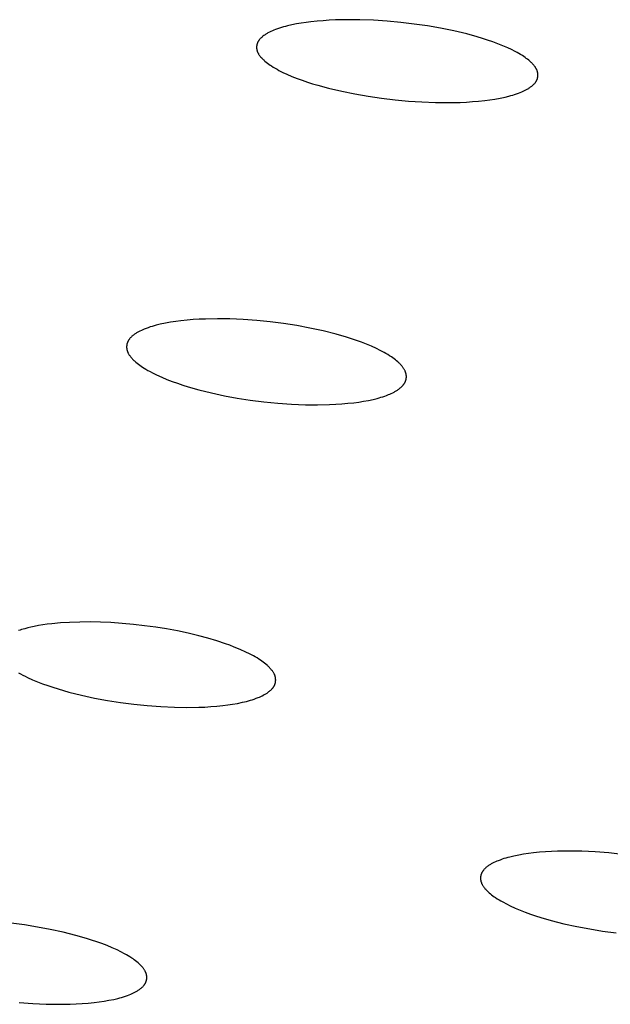
# Model space of a CAD drawing. Units: millimetres. Extents: x -660 to 400, y -1512 to 1426.
# Drawn here: x -336 to -325, y -318 to -300 of the extents above; entities that cross this region are included whole.
import ezdxf

# ---------------------------------------------------------------- set-up
doc = ezdxf.new("R2010")
doc.units = ezdxf.units.MM
doc.header["$MEASUREMENT"] = 0

msp = doc.modelspace()

# ---------------------------------------------------------------- linework, layer by layer
for p, q in [((-330.642, -300.064), (-330.732, -300.077)), ((-330.553, -300.053), (-330.642, -300.064)), ((-330.44, -300.04), (-330.553, -300.053)), ((-330.327, -300.031), (-330.44, -300.04)), ((-330.213, -300.023), (-330.327, -300.031)), ((-330.099, -300.018), (-330.213, -300.023)), ((-329.872, -300.013), (-330.099, -300.018)), ((-329.644, -300.015), (-329.872, -300.013)), ((-329.392, -300.024), (-329.644, -300.015)), ((-329.139, -300.04), (-329.392, -300.024)), ((-328.888, -300.063), (-329.139, -300.04)), ((-328.637, -300.093), (-328.888, -300.063)), ((-331.322, -300.245), (-331.349, -300.259)), ((-331.295, -300.232), (-331.322, -300.245)), ((-331.267, -300.219), (-331.295, -300.232)), ((-331.239, -300.208), (-331.267, -300.219)), ((-331.211, -300.197), (-331.239, -300.208)), ((-331.174, -300.183), (-331.211, -300.197)), ((-331.137, -300.17), (-331.174, -300.183)), ((-331.1, -300.159), (-331.137, -300.17)), ((-331.062, -300.148), (-331.1, -300.159)), ((-331.024, -300.137), (-331.062, -300.148)), ((-330.986, -300.128), (-331.024, -300.137)), ((-330.909, -300.11), (-330.986, -300.128)), ((-330.821, -300.092), (-330.909, -300.11)), ((-330.732, -300.077), (-330.821, -300.092)), ((-328.392, -300.128), (-328.637, -300.093)), ((-328.148, -300.17), (-328.392, -300.128)), ((-327.905, -300.22), (-328.148, -300.17)), ((-327.664, -300.277), (-327.905, -300.22)), ((-331.543, -300.441), (-331.545, -300.445)), ((-331.541, -300.436), (-331.543, -300.441)), ((-331.539, -300.432), (-331.541, -300.436)), ((-331.537, -300.427), (-331.539, -300.432)), ((-331.535, -300.423), (-331.537, -300.427)), ((-331.532, -300.418), (-331.535, -300.423)), ((-331.53, -300.414), (-331.532, -300.418)), ((-331.527, -300.409), (-331.53, -300.414)), ((-331.524, -300.405), (-331.527, -300.409)), ((-331.521, -300.4), (-331.524, -300.405)), ((-331.518, -300.396), (-331.521, -300.4)), ((-331.515, -300.392), (-331.518, -300.396)), ((-331.512, -300.388), (-331.515, -300.392)), ((-331.509, -300.383), (-331.512, -300.388)), ((-331.505, -300.379), (-331.509, -300.383)), ((-331.502, -300.375), (-331.505, -300.379)), ((-331.499, -300.371), (-331.502, -300.375)), ((-331.491, -300.363), (-331.499, -300.371)), ((-331.484, -300.356), (-331.491, -300.363)), ((-331.476, -300.348), (-331.484, -300.356)), ((-331.468, -300.341), (-331.476, -300.348)), ((-331.46, -300.334), (-331.468, -300.341)), ((-331.452, -300.327), (-331.46, -300.334)), ((-331.443, -300.321), (-331.452, -300.327)), ((-331.426, -300.308), (-331.443, -300.321)), ((-331.413, -300.299), (-331.426, -300.308)), ((-331.401, -300.291), (-331.413, -300.299)), ((-331.388, -300.282), (-331.401, -300.291)), ((-331.375, -300.274), (-331.388, -300.282)), ((-331.362, -300.267), (-331.375, -300.274)), ((-331.349, -300.259), (-331.362, -300.267)), ((-327.47, -300.33), (-327.664, -300.277)), ((-327.374, -300.359), (-327.47, -300.33)), ((-327.279, -300.39), (-327.374, -300.359)), ((-327.184, -300.423), (-327.279, -300.39)), ((-327.09, -300.458), (-327.184, -300.423)), ((-331.559, -300.512), (-331.56, -300.517)), ((-331.56, -300.517), (-331.56, -300.522)), ((-331.56, -300.522), (-331.56, -300.526)), ((-331.56, -300.526), (-331.56, -300.531)), ((-331.56, -300.531), (-331.56, -300.536)), ((-331.56, -300.536), (-331.559, -300.54)), ((-331.558, -300.499), (-331.559, -300.503)), ((-331.559, -300.503), (-331.559, -300.508)), ((-331.559, -300.508), (-331.559, -300.512)), ((-331.559, -300.54), (-331.559, -300.545)), ((-331.559, -300.545), (-331.559, -300.549)), ((-331.559, -300.549), (-331.558, -300.554)), ((-331.557, -300.494), (-331.558, -300.499)), ((-331.558, -300.554), (-331.557, -300.559)), ((-331.556, -300.485), (-331.557, -300.489)), ((-331.557, -300.489), (-331.557, -300.494)), ((-331.557, -300.559), (-331.557, -300.563)), ((-331.557, -300.563), (-331.556, -300.568)), ((-331.555, -300.48), (-331.556, -300.485)), ((-331.556, -300.568), (-331.555, -300.572)), ((-331.554, -300.476), (-331.555, -300.48)), ((-331.555, -300.572), (-331.554, -300.577)), ((-331.553, -300.471), (-331.554, -300.476)), ((-331.554, -300.577), (-331.553, -300.582)), ((-331.552, -300.467), (-331.553, -300.471)), ((-331.553, -300.582), (-331.552, -300.586)), ((-331.551, -300.462), (-331.552, -300.467)), ((-331.552, -300.586), (-331.55, -300.591)), ((-331.549, -300.458), (-331.551, -300.462)), ((-331.55, -300.591), (-331.548, -300.596)), ((-331.548, -300.454), (-331.549, -300.458)), ((-331.546, -300.449), (-331.548, -300.454)), ((-331.548, -300.596), (-331.547, -300.601)), ((-331.547, -300.601), (-331.545, -300.606)), ((-331.545, -300.445), (-331.546, -300.449)), ((-331.545, -300.606), (-331.543, -300.61)), ((-331.543, -300.61), (-331.541, -300.615)), ((-331.541, -300.615), (-331.539, -300.62)), ((-331.539, -300.62), (-331.537, -300.624)), ((-326.996, -300.495), (-327.09, -300.458)), ((-326.904, -300.535), (-326.996, -300.495)), ((-326.835, -300.568), (-326.904, -300.535)), ((-326.766, -300.603), (-326.835, -300.568)), ((-326.732, -300.621), (-326.766, -300.603)), ((-326.698, -300.64), (-326.732, -300.621)), ((-331.537, -300.624), (-331.535, -300.629)), ((-331.535, -300.629), (-331.532, -300.633)), ((-331.532, -300.633), (-331.527, -300.642)), ((-331.527, -300.642), (-331.522, -300.651)), ((-331.522, -300.651), (-331.517, -300.66)), ((-331.517, -300.66), (-331.511, -300.668)), ((-331.511, -300.668), (-331.505, -300.677)), ((-331.505, -300.677), (-331.499, -300.685)), ((-331.499, -300.685), (-331.492, -300.693)), ((-331.492, -300.693), (-331.486, -300.701)), ((-331.486, -300.701), (-331.472, -300.717)), ((-331.472, -300.717), (-331.462, -300.728)), ((-331.462, -300.728), (-331.451, -300.739)), ((-331.451, -300.739), (-331.44, -300.75)), ((-331.44, -300.75), (-331.429, -300.76)), ((-331.429, -300.76), (-331.418, -300.771)), ((-331.418, -300.771), (-331.407, -300.781)), ((-331.407, -300.781), (-331.384, -300.8)), ((-331.384, -300.8), (-331.36, -300.819)), ((-326.665, -300.66), (-326.698, -300.64)), ((-326.632, -300.68), (-326.665, -300.66)), ((-326.608, -300.696), (-326.632, -300.68)), ((-326.584, -300.713), (-326.608, -300.696)), ((-326.56, -300.73), (-326.584, -300.713)), ((-326.537, -300.747), (-326.56, -300.73)), ((-326.515, -300.766), (-326.537, -300.747)), ((-326.493, -300.785), (-326.515, -300.766)), ((-326.471, -300.804), (-326.493, -300.785)), ((-326.461, -300.815), (-326.471, -300.804)), ((-331.36, -300.819), (-331.336, -300.837)), ((-331.336, -300.837), (-331.311, -300.854)), ((-331.311, -300.854), (-331.286, -300.871)), ((-331.286, -300.871), (-331.252, -300.892)), ((-331.252, -300.892), (-331.217, -300.913)), ((-331.217, -300.913), (-331.181, -300.933)), ((-331.181, -300.933), (-331.145, -300.953)), ((-331.145, -300.953), (-331.109, -300.972)), ((-331.109, -300.972), (-331.073, -300.99)), ((-326.45, -300.825), (-326.461, -300.815)), ((-326.435, -300.841), (-326.45, -300.825)), ((-326.428, -300.85), (-326.435, -300.841)), ((-326.42, -300.858), (-326.428, -300.85)), ((-326.413, -300.867), (-326.42, -300.858)), ((-326.406, -300.876), (-326.413, -300.867)), ((-326.4, -300.884), (-326.406, -300.876)), ((-326.393, -300.894), (-326.4, -300.884)), ((-326.387, -300.903), (-326.393, -300.894)), ((-326.382, -300.912), (-326.387, -300.903)), ((-326.379, -300.917), (-326.382, -300.912)), ((-326.376, -300.922), (-326.379, -300.917)), ((-326.374, -300.927), (-326.376, -300.922)), ((-326.371, -300.931), (-326.374, -300.927)), ((-326.369, -300.936), (-326.371, -300.931)), ((-326.366, -300.941), (-326.369, -300.936)), ((-326.364, -300.946), (-326.366, -300.941)), ((-326.362, -300.951), (-326.364, -300.946)), ((-326.36, -300.957), (-326.362, -300.951)), ((-326.358, -300.962), (-326.36, -300.957)), ((-326.357, -300.967), (-326.358, -300.962)), ((-326.355, -300.972), (-326.357, -300.967)), ((-326.354, -300.977), (-326.355, -300.972)), ((-326.353, -300.981), (-326.354, -300.977)), ((-326.351, -300.986), (-326.353, -300.981)), ((-326.35, -300.991), (-326.351, -300.986)), ((-331.073, -300.99), (-330.999, -301.024)), ((-330.999, -301.024), (-330.905, -301.064)), ((-330.905, -301.064), (-330.81, -301.102)), ((-330.81, -301.102), (-330.715, -301.137)), ((-330.715, -301.137), (-330.618, -301.17)), ((-330.618, -301.17), (-330.521, -301.201)), ((-326.389, -301.173), (-326.386, -301.169)), ((-326.386, -301.169), (-326.383, -301.165)), ((-326.383, -301.165), (-326.38, -301.16)), ((-326.38, -301.16), (-326.377, -301.156)), ((-326.377, -301.156), (-326.374, -301.151)), ((-326.374, -301.151), (-326.372, -301.147)), ((-326.372, -301.147), (-326.369, -301.142)), ((-326.369, -301.142), (-326.367, -301.138)), ((-326.367, -301.138), (-326.365, -301.133)), ((-326.365, -301.133), (-326.363, -301.128)), ((-326.363, -301.128), (-326.361, -301.123)), ((-326.361, -301.123), (-326.359, -301.119)), ((-326.359, -301.119), (-326.357, -301.115)), ((-326.357, -301.115), (-326.356, -301.11)), ((-326.356, -301.11), (-326.354, -301.105)), ((-326.354, -301.105), (-326.353, -301.101)), ((-326.353, -301.101), (-326.352, -301.096)), ((-326.352, -301.096), (-326.351, -301.092)), ((-326.351, -301.092), (-326.35, -301.087)), ((-326.349, -300.996), (-326.35, -300.991)), ((-326.35, -301.087), (-326.349, -301.082)), ((-326.349, -301), (-326.349, -300.996)), ((-326.348, -301.005), (-326.349, -301)), ((-326.349, -301.082), (-326.348, -301.077)), ((-326.347, -301.01), (-326.348, -301.005)), ((-326.348, -301.077), (-326.347, -301.073)), ((-326.347, -301.015), (-326.347, -301.01)), ((-326.346, -301.02), (-326.347, -301.015)), ((-326.347, -301.068), (-326.346, -301.063)), ((-326.347, -301.073), (-326.347, -301.068)), ((-326.346, -301.024), (-326.346, -301.02)), ((-326.346, -301.029), (-326.346, -301.024)), ((-326.345, -301.034), (-326.346, -301.029)), ((-326.346, -301.053), (-326.345, -301.049)), ((-326.346, -301.058), (-326.346, -301.053)), ((-326.346, -301.063), (-326.346, -301.058)), ((-326.345, -301.039), (-326.345, -301.034)), ((-326.345, -301.044), (-326.345, -301.039)), ((-326.345, -301.049), (-326.345, -301.044)), ((-330.521, -301.201), (-330.424, -301.23)), ((-330.424, -301.23), (-330.227, -301.283)), ((-330.227, -301.283), (-329.983, -301.341)), ((-329.983, -301.341), (-329.737, -301.391)), ((-326.673, -301.362), (-326.646, -301.351)), ((-326.646, -301.351), (-326.619, -301.34)), ((-326.619, -301.34), (-326.593, -301.327)), ((-326.593, -301.327), (-326.567, -301.314)), ((-326.567, -301.314), (-326.554, -301.307)), ((-326.554, -301.307), (-326.542, -301.3)), ((-326.542, -301.3), (-326.529, -301.293)), ((-326.529, -301.293), (-326.517, -301.285)), ((-326.517, -301.285), (-326.504, -301.277)), ((-326.504, -301.277), (-326.492, -301.269)), ((-326.492, -301.269), (-326.48, -301.26)), ((-326.48, -301.26), (-326.468, -301.251)), ((-326.468, -301.251), (-326.46, -301.245)), ((-326.46, -301.245), (-326.452, -301.238)), ((-326.452, -301.238), (-326.443, -301.231)), ((-326.443, -301.231), (-326.435, -301.224)), ((-326.435, -301.224), (-326.427, -301.217)), ((-326.427, -301.217), (-326.42, -301.209)), ((-326.42, -301.209), (-326.412, -301.202)), ((-326.412, -301.202), (-326.405, -301.194)), ((-326.405, -301.194), (-326.398, -301.186)), ((-326.398, -301.186), (-326.395, -301.182)), ((-326.395, -301.182), (-326.392, -301.177)), ((-326.392, -301.177), (-326.389, -301.173)), ((-329.737, -301.391), (-329.49, -301.434)), ((-329.49, -301.434), (-329.242, -301.47)), ((-329.242, -301.47), (-328.994, -301.5)), ((-328.994, -301.5), (-328.745, -301.523)), ((-328.745, -301.523), (-328.495, -301.539)), ((-327.672, -301.541), (-327.558, -301.533)), ((-327.558, -301.533), (-327.444, -301.524)), ((-327.444, -301.524), (-327.33, -301.511)), ((-327.33, -301.511), (-327.236, -301.499)), ((-327.236, -301.499), (-327.142, -301.485)), ((-327.142, -301.485), (-327.048, -301.468)), ((-327.048, -301.468), (-326.955, -301.448)), ((-326.955, -301.448), (-326.883, -301.431)), ((-326.883, -301.431), (-326.848, -301.421)), ((-326.848, -301.421), (-326.812, -301.411)), ((-326.812, -301.411), (-326.777, -301.4)), ((-326.777, -301.4), (-326.742, -301.388)), ((-326.742, -301.388), (-326.707, -301.376)), ((-326.707, -301.376), (-326.673, -301.362)), ((-328.495, -301.539), (-328.245, -301.549)), ((-328.245, -301.549), (-328.016, -301.551)), ((-328.016, -301.551), (-327.787, -301.546)), ((-327.787, -301.546), (-327.672, -301.541)), ((-333.57, -305.726), (-333.606, -305.739)), ((-333.533, -305.713), (-333.57, -305.726)), ((-333.496, -305.702), (-333.533, -305.713)), ((-333.459, -305.691), (-333.496, -305.702)), ((-333.422, -305.681), (-333.459, -305.691)), ((-333.346, -305.662), (-333.422, -305.681)), ((-333.251, -305.642), (-333.346, -305.662)), ((-333.155, -305.625), (-333.251, -305.642)), ((-333.059, -305.61), (-333.155, -305.625)), ((-332.962, -305.598), (-333.059, -305.61)), ((-332.849, -305.586), (-332.962, -305.598)), ((-332.736, -305.577), (-332.849, -305.586)), ((-332.623, -305.57), (-332.736, -305.577)), ((-332.51, -305.565), (-332.623, -305.57)), ((-332.284, -305.561), (-332.51, -305.565)), ((-332.057, -305.564), (-332.284, -305.561)), ((-331.807, -305.575), (-332.057, -305.564)), ((-331.557, -305.592), (-331.807, -305.575)), ((-331.308, -305.617), (-331.557, -305.592)), ((-331.06, -305.649), (-331.308, -305.617)), ((-330.815, -305.687), (-331.06, -305.649)), ((-330.571, -305.732), (-330.815, -305.687)), ((-330.328, -305.785), (-330.571, -305.732)), ((-333.901, -305.916), (-333.908, -305.924)), ((-333.894, -305.909), (-333.901, -305.916)), ((-333.886, -305.901), (-333.894, -305.909)), ((-333.878, -305.894), (-333.886, -305.901)), ((-333.87, -305.886), (-333.878, -305.894)), ((-333.862, -305.879), (-333.87, -305.886)), ((-333.854, -305.872), (-333.862, -305.879)), ((-333.845, -305.866), (-333.854, -305.872)), ((-333.834, -305.857), (-333.845, -305.866)), ((-333.822, -305.848), (-333.834, -305.857)), ((-333.81, -305.84), (-333.822, -305.848)), ((-333.797, -305.832), (-333.81, -305.84)), ((-333.785, -305.824), (-333.797, -305.832)), ((-333.773, -305.817), (-333.785, -305.824)), ((-333.76, -305.809), (-333.773, -305.817)), ((-333.747, -305.802), (-333.76, -305.809)), ((-333.722, -305.789), (-333.747, -305.802)), ((-333.696, -305.776), (-333.722, -305.789)), ((-333.669, -305.764), (-333.696, -305.776)), ((-333.642, -305.753), (-333.669, -305.764)), ((-333.606, -305.739), (-333.642, -305.753)), ((-330.088, -305.846), (-330.328, -305.785)), ((-329.896, -305.901), (-330.088, -305.846)), ((-329.801, -305.931), (-329.896, -305.901)), ((-333.968, -306.062), (-333.969, -306.067)), ((-333.969, -306.067), (-333.969, -306.072)), ((-333.969, -306.072), (-333.969, -306.076)), ((-333.969, -306.076), (-333.969, -306.081)), ((-333.969, -306.081), (-333.969, -306.086)), ((-333.969, -306.086), (-333.969, -306.09)), ((-333.969, -306.09), (-333.969, -306.095)), ((-333.969, -306.095), (-333.969, -306.099)), ((-333.969, -306.099), (-333.968, -306.104)), ((-333.967, -306.049), (-333.968, -306.053)), ((-333.968, -306.053), (-333.968, -306.058)), ((-333.968, -306.058), (-333.968, -306.062)), ((-333.966, -306.044), (-333.967, -306.049)), ((-333.965, -306.04), (-333.966, -306.044)), ((-333.964, -306.031), (-333.965, -306.035)), ((-333.965, -306.035), (-333.965, -306.04)), ((-333.963, -306.026), (-333.964, -306.031)), ((-333.961, -306.022), (-333.963, -306.026)), ((-333.96, -306.017), (-333.961, -306.022)), ((-333.959, -306.013), (-333.96, -306.017)), ((-333.958, -306.008), (-333.959, -306.013)), ((-333.956, -306.004), (-333.958, -306.008)), ((-333.955, -306), (-333.956, -306.004)), ((-333.953, -305.996), (-333.955, -306)), ((-333.951, -305.991), (-333.953, -305.996)), ((-333.949, -305.986), (-333.951, -305.991)), ((-333.946, -305.981), (-333.949, -305.986)), ((-333.944, -305.977), (-333.946, -305.981)), ((-333.942, -305.972), (-333.944, -305.977)), ((-333.939, -305.967), (-333.942, -305.972)), ((-333.936, -305.963), (-333.939, -305.967)), ((-333.934, -305.958), (-333.936, -305.963)), ((-333.931, -305.954), (-333.934, -305.958)), ((-333.928, -305.949), (-333.931, -305.954)), ((-333.925, -305.945), (-333.928, -305.949)), ((-333.921, -305.941), (-333.925, -305.945)), ((-333.918, -305.937), (-333.921, -305.941)), ((-333.915, -305.933), (-333.918, -305.937)), ((-333.908, -305.924), (-333.915, -305.933)), ((-329.707, -305.963), (-329.801, -305.931)), ((-329.614, -305.997), (-329.707, -305.963)), ((-329.521, -306.033), (-329.614, -305.997)), ((-329.43, -306.071), (-329.521, -306.033)), ((-329.339, -306.112), (-329.43, -306.071)), ((-333.968, -306.104), (-333.968, -306.109)), ((-333.968, -306.109), (-333.967, -306.113)), ((-333.967, -306.113), (-333.967, -306.118)), ((-333.967, -306.118), (-333.966, -306.122)), ((-333.966, -306.122), (-333.965, -306.127)), ((-333.965, -306.127), (-333.965, -306.131)), ((-333.965, -306.131), (-333.964, -306.136)), ((-333.964, -306.136), (-333.963, -306.14)), ((-333.963, -306.14), (-333.961, -306.146)), ((-333.961, -306.146), (-333.96, -306.152)), ((-333.96, -306.152), (-333.958, -306.157)), ((-333.958, -306.157), (-333.956, -306.162)), ((-333.956, -306.162), (-333.954, -306.168)), ((-333.954, -306.168), (-333.952, -306.173)), ((-333.952, -306.173), (-333.95, -306.178)), ((-333.95, -306.178), (-333.948, -306.184)), ((-333.948, -306.184), (-333.945, -306.189)), ((-333.945, -306.189), (-333.943, -306.194)), ((-333.943, -306.194), (-333.94, -306.199)), ((-333.94, -306.199), (-333.938, -306.204)), ((-333.938, -306.204), (-333.932, -306.214)), ((-333.932, -306.214), (-333.926, -306.224)), ((-333.926, -306.224), (-333.92, -306.234)), ((-333.92, -306.234), (-333.913, -306.244)), ((-333.913, -306.244), (-333.907, -306.253)), ((-333.907, -306.253), (-333.899, -306.262)), ((-333.899, -306.262), (-333.892, -306.272)), ((-333.892, -306.272), (-333.885, -306.28)), ((-333.885, -306.28), (-333.869, -306.298)), ((-329.268, -306.147), (-329.339, -306.112)), ((-329.197, -306.185), (-329.268, -306.147)), ((-329.162, -306.205), (-329.197, -306.185)), ((-329.128, -306.225), (-329.162, -306.205)), ((-329.094, -306.246), (-329.128, -306.225)), ((-329.061, -306.268), (-329.094, -306.246)), ((-329.036, -306.286), (-329.061, -306.268)), ((-329.012, -306.303), (-329.036, -306.286)), ((-333.869, -306.298), (-333.858, -306.31)), ((-333.858, -306.31), (-333.847, -306.321)), ((-333.847, -306.321), (-333.836, -306.332)), ((-333.836, -306.332), (-333.825, -306.343)), ((-333.825, -306.343), (-333.813, -306.354)), ((-333.813, -306.354), (-333.801, -306.364)), ((-333.801, -306.364), (-333.777, -306.385)), ((-333.777, -306.385), (-333.752, -306.404)), ((-333.752, -306.404), (-333.727, -306.423)), ((-333.727, -306.423), (-333.701, -306.441)), ((-333.701, -306.441), (-333.675, -306.459)), ((-333.675, -306.459), (-333.644, -306.479)), ((-328.987, -306.322), (-329.012, -306.303)), ((-328.964, -306.341), (-328.987, -306.322)), ((-328.941, -306.361), (-328.964, -306.341)), ((-328.93, -306.372), (-328.941, -306.361)), ((-328.919, -306.382), (-328.93, -306.372)), ((-328.908, -306.393), (-328.919, -306.382)), ((-328.897, -306.404), (-328.908, -306.393)), ((-328.887, -306.415), (-328.897, -306.404)), ((-328.876, -306.427), (-328.887, -306.415)), ((-328.869, -306.435), (-328.876, -306.427)), ((-328.862, -306.444), (-328.869, -306.435)), ((-328.855, -306.453), (-328.862, -306.444)), ((-328.848, -306.462), (-328.855, -306.453)), ((-328.841, -306.471), (-328.848, -306.462)), ((-333.644, -306.479), (-333.612, -306.498)), ((-333.612, -306.498), (-333.579, -306.517)), ((-333.579, -306.517), (-333.546, -306.535)), ((-333.546, -306.535), (-333.48, -306.57)), ((-333.48, -306.57), (-333.413, -306.603)), ((-333.413, -306.603), (-333.318, -306.645)), ((-333.318, -306.645), (-333.222, -306.685)), ((-328.835, -306.481), (-328.841, -306.471)), ((-328.829, -306.49), (-328.835, -306.481)), ((-328.823, -306.5), (-328.829, -306.49)), ((-328.817, -306.509), (-328.823, -306.5)), ((-328.812, -306.519), (-328.817, -306.509)), ((-328.809, -306.524), (-328.812, -306.519)), ((-328.807, -306.529), (-328.809, -306.524)), ((-328.805, -306.534), (-328.807, -306.529)), ((-328.803, -306.54), (-328.805, -306.534)), ((-328.801, -306.545), (-328.803, -306.54)), ((-328.799, -306.55), (-328.801, -306.545)), ((-328.797, -306.555), (-328.799, -306.55)), ((-328.795, -306.56), (-328.797, -306.555)), ((-328.793, -306.566), (-328.795, -306.56)), ((-328.792, -306.571), (-328.793, -306.566)), ((-328.791, -306.576), (-328.792, -306.571)), ((-328.789, -306.582), (-328.791, -306.576)), ((-328.788, -306.586), (-328.789, -306.582)), ((-328.787, -306.591), (-328.788, -306.586)), ((-328.787, -306.595), (-328.787, -306.591)), ((-328.786, -306.6), (-328.787, -306.595)), ((-328.786, -306.604), (-328.786, -306.6)), ((-328.785, -306.609), (-328.786, -306.604)), ((-328.785, -306.613), (-328.785, -306.609)), ((-328.784, -306.618), (-328.785, -306.613)), ((-328.785, -306.654), (-328.784, -306.649)), ((-328.784, -306.622), (-328.784, -306.618)), ((-328.784, -306.627), (-328.784, -306.622)), ((-328.784, -306.631), (-328.784, -306.627)), ((-328.784, -306.636), (-328.784, -306.631)), ((-328.784, -306.64), (-328.784, -306.636)), ((-328.784, -306.645), (-328.784, -306.64)), ((-328.784, -306.649), (-328.784, -306.645)), ((-333.222, -306.685), (-333.126, -306.722)), ((-333.126, -306.722), (-333.028, -306.757)), ((-333.028, -306.757), (-332.93, -306.79)), ((-332.93, -306.79), (-332.83, -306.821)), ((-332.83, -306.821), (-332.631, -306.877)), ((-328.888, -306.836), (-328.879, -306.828)), ((-328.879, -306.828), (-328.871, -306.821)), ((-328.871, -306.821), (-328.863, -306.813)), ((-328.863, -306.813), (-328.855, -306.805)), ((-328.855, -306.805), (-328.848, -306.797)), ((-328.848, -306.797), (-328.841, -306.789)), ((-328.841, -306.789), (-328.837, -306.784)), ((-328.837, -306.784), (-328.834, -306.78)), ((-328.834, -306.78), (-328.831, -306.776)), ((-328.831, -306.776), (-328.828, -306.771)), ((-328.828, -306.771), (-328.825, -306.767)), ((-328.825, -306.767), (-328.822, -306.762)), ((-328.822, -306.762), (-328.819, -306.758)), ((-328.819, -306.758), (-328.816, -306.753)), ((-328.816, -306.753), (-328.813, -306.748)), ((-328.813, -306.748), (-328.811, -306.744)), ((-328.811, -306.744), (-328.808, -306.739)), ((-328.808, -306.739), (-328.806, -306.734)), ((-328.806, -306.734), (-328.803, -306.729)), ((-328.803, -306.729), (-328.801, -306.724)), ((-328.801, -306.724), (-328.8, -306.72)), ((-328.8, -306.72), (-328.798, -306.716)), ((-328.798, -306.716), (-328.797, -306.711)), ((-328.797, -306.711), (-328.795, -306.707)), ((-328.795, -306.707), (-328.794, -306.703)), ((-328.794, -306.703), (-328.793, -306.698)), ((-328.793, -306.698), (-328.791, -306.694)), ((-328.791, -306.694), (-328.79, -306.69)), ((-328.79, -306.69), (-328.789, -306.685)), ((-328.789, -306.685), (-328.788, -306.681)), ((-328.788, -306.676), (-328.787, -306.672)), ((-328.788, -306.681), (-328.788, -306.676)), ((-328.787, -306.672), (-328.786, -306.667)), ((-328.786, -306.663), (-328.785, -306.658)), ((-328.786, -306.667), (-328.786, -306.663)), ((-328.785, -306.658), (-328.785, -306.654)), ((-332.631, -306.877), (-332.395, -306.936)), ((-332.395, -306.936), (-332.157, -306.987)), ((-332.157, -306.987), (-331.918, -307.031)), ((-329.255, -307.017), (-329.22, -307.006)), ((-329.22, -307.006), (-329.185, -306.994)), ((-329.185, -306.994), (-329.15, -306.981)), ((-329.15, -306.981), (-329.116, -306.968)), ((-329.116, -306.968), (-329.089, -306.957)), ((-329.089, -306.957), (-329.063, -306.945)), ((-329.063, -306.945), (-329.037, -306.932)), ((-329.037, -306.932), (-329.011, -306.919)), ((-329.011, -306.919), (-328.998, -306.912)), ((-328.998, -306.912), (-328.986, -306.905)), ((-328.986, -306.905), (-328.973, -306.898)), ((-328.973, -306.898), (-328.961, -306.89)), ((-328.961, -306.89), (-328.949, -306.882)), ((-328.949, -306.882), (-328.937, -306.874)), ((-328.937, -306.874), (-328.925, -306.866)), ((-328.925, -306.866), (-328.913, -306.857)), ((-328.913, -306.857), (-328.905, -306.85)), ((-328.905, -306.85), (-328.896, -306.843)), ((-328.896, -306.843), (-328.888, -306.836)), ((-331.918, -307.031), (-331.677, -307.068)), ((-331.677, -307.068), (-331.423, -307.1)), ((-331.423, -307.1), (-331.168, -307.126)), ((-331.168, -307.126), (-330.912, -307.144)), ((-330.912, -307.144), (-330.656, -307.154)), ((-330.656, -307.154), (-330.431, -307.156)), ((-330.431, -307.156), (-330.207, -307.152)), ((-330.207, -307.152), (-330.094, -307.146)), ((-330.094, -307.146), (-329.982, -307.139)), ((-329.982, -307.139), (-329.87, -307.129)), ((-329.87, -307.129), (-329.759, -307.117)), ((-329.759, -307.117), (-329.668, -307.105)), ((-329.668, -307.105), (-329.578, -307.091)), ((-329.578, -307.091), (-329.488, -307.074)), ((-329.488, -307.074), (-329.398, -307.055)), ((-329.398, -307.055), (-329.326, -307.037)), ((-329.326, -307.037), (-329.29, -307.027)), ((-329.29, -307.027), (-329.255, -307.017)), ((-335.194, -311.202), (-335.358, -311.218)), ((-335.029, -311.192), (-335.194, -311.202)), ((-334.838, -311.186), (-335.029, -311.192)), ((-334.646, -311.185), (-334.838, -311.186)), ((-334.454, -311.189), (-334.646, -311.185)), ((-334.262, -311.197), (-334.454, -311.189)), ((-334.053, -311.211), (-334.262, -311.197)), ((-333.845, -311.23), (-334.053, -311.211)), ((-335.945, -311.335), (-335.973, -311.345)), ((-335.916, -311.326), (-335.945, -311.335)), ((-335.859, -311.309), (-335.916, -311.326)), ((-335.801, -311.294), (-335.859, -311.309)), ((-335.743, -311.28), (-335.801, -311.294)), ((-335.684, -311.268), (-335.743, -311.28)), ((-335.603, -311.253), (-335.684, -311.268)), ((-335.522, -311.239), (-335.603, -311.253)), ((-335.44, -311.228), (-335.522, -311.239)), ((-335.358, -311.218), (-335.44, -311.228)), ((-333.637, -311.254), (-333.845, -311.23)), ((-333.43, -311.283), (-333.637, -311.254)), ((-333.229, -311.315), (-333.43, -311.283)), ((-333.029, -311.352), (-333.229, -311.315)), ((-332.829, -311.395), (-333.029, -311.352)), ((-332.631, -311.442), (-332.829, -311.395)), ((-332.465, -311.486), (-332.631, -311.442)), ((-332.3, -311.535), (-332.465, -311.486)), ((-332.137, -311.589), (-332.3, -311.535)), ((-332.056, -311.618), (-332.137, -311.589)), ((-331.975, -311.649), (-332.056, -311.618)), ((-331.866, -311.694), (-331.975, -311.649)), ((-331.759, -311.742), (-331.866, -311.694)), ((-331.689, -311.777), (-331.759, -311.742)), ((-331.62, -311.813), (-331.689, -311.777)), ((-331.586, -311.833), (-331.62, -311.813)), ((-331.552, -311.853), (-331.586, -311.833)), ((-331.519, -311.873), (-331.552, -311.853)), ((-331.486, -311.895), (-331.519, -311.873)), ((-331.461, -311.912), (-331.486, -311.895)), ((-331.437, -311.93), (-331.461, -311.912)), ((-331.413, -311.948), (-331.437, -311.93)), ((-335.976, -312.126), (-335.937, -312.148)), ((-331.39, -311.967), (-331.413, -311.948)), ((-331.367, -311.987), (-331.39, -311.967)), ((-331.356, -311.997), (-331.367, -311.987)), ((-331.345, -312.007), (-331.356, -311.997)), ((-331.334, -312.018), (-331.345, -312.007)), ((-331.323, -312.028), (-331.334, -312.018)), ((-331.313, -312.039), (-331.323, -312.028)), ((-331.303, -312.051), (-331.313, -312.039)), ((-331.288, -312.068), (-331.303, -312.051)), ((-331.281, -312.076), (-331.288, -312.068)), ((-331.274, -312.085), (-331.281, -312.076)), ((-331.267, -312.094), (-331.274, -312.085)), ((-331.26, -312.103), (-331.267, -312.094)), ((-331.254, -312.113), (-331.26, -312.103)), ((-331.248, -312.122), (-331.254, -312.113)), ((-331.242, -312.132), (-331.248, -312.122)), ((-335.937, -312.148), (-335.896, -312.17)), ((-335.896, -312.17), (-335.853, -312.191)), ((-335.853, -312.191), (-335.808, -312.213)), ((-335.808, -312.213), (-335.715, -312.255)), ((-335.715, -312.255), (-335.622, -312.294)), ((-335.622, -312.294), (-335.527, -312.33)), ((-331.237, -312.141), (-331.242, -312.132)), ((-331.235, -312.146), (-331.237, -312.141)), ((-331.232, -312.151), (-331.235, -312.146)), ((-331.23, -312.156), (-331.232, -312.151)), ((-331.227, -312.161), (-331.23, -312.156)), ((-331.225, -312.166), (-331.227, -312.161)), ((-331.223, -312.172), (-331.225, -312.166)), ((-331.221, -312.177), (-331.223, -312.172)), ((-331.219, -312.182), (-331.221, -312.177)), ((-331.218, -312.187), (-331.219, -312.182)), ((-331.216, -312.192), (-331.218, -312.187)), ((-331.215, -312.198), (-331.216, -312.192)), ((-331.213, -312.203), (-331.215, -312.198)), ((-331.212, -312.208), (-331.213, -312.203)), ((-331.213, -312.317), (-331.212, -312.313)), ((-331.211, -312.212), (-331.212, -312.208)), ((-331.212, -312.313), (-331.211, -312.308)), ((-331.21, -312.217), (-331.211, -312.212)), ((-331.211, -312.308), (-331.21, -312.304)), ((-331.21, -312.221), (-331.21, -312.217)), ((-331.209, -312.226), (-331.21, -312.221)), ((-331.21, -312.304), (-331.209, -312.299)), ((-331.208, -312.23), (-331.209, -312.226)), ((-331.209, -312.295), (-331.208, -312.29)), ((-331.209, -312.299), (-331.209, -312.295)), ((-331.208, -312.235), (-331.208, -312.23)), ((-331.207, -312.239), (-331.208, -312.235)), ((-331.208, -312.286), (-331.207, -312.281)), ((-331.208, -312.29), (-331.208, -312.286)), ((-331.207, -312.244), (-331.207, -312.239)), ((-331.207, -312.249), (-331.207, -312.244)), ((-331.206, -312.253), (-331.207, -312.249)), ((-331.207, -312.272), (-331.206, -312.267)), ((-331.207, -312.276), (-331.207, -312.272)), ((-331.207, -312.281), (-331.207, -312.276)), ((-331.206, -312.258), (-331.206, -312.253)), ((-331.206, -312.263), (-331.206, -312.258)), ((-331.206, -312.267), (-331.206, -312.263)), ((-335.527, -312.33), (-335.431, -312.365)), ((-335.431, -312.365), (-335.335, -312.397)), ((-335.335, -312.397), (-335.238, -312.428)), ((-335.238, -312.428), (-335.043, -312.484)), ((-335.043, -312.484), (-334.806, -312.544)), ((-331.367, -312.503), (-331.355, -312.494)), ((-331.355, -312.494), (-331.343, -312.486)), ((-331.343, -312.486), (-331.332, -312.477)), ((-331.332, -312.477), (-331.323, -312.471)), ((-331.323, -312.471), (-331.315, -312.464)), ((-331.315, -312.464), (-331.307, -312.457)), ((-331.307, -312.457), (-331.299, -312.45)), ((-331.299, -312.45), (-331.291, -312.442)), ((-331.291, -312.442), (-331.283, -312.435)), ((-331.283, -312.435), (-331.275, -312.427)), ((-331.275, -312.427), (-331.268, -312.419)), ((-331.268, -312.419), (-331.261, -312.411)), ((-331.261, -312.411), (-331.258, -312.407)), ((-331.258, -312.407), (-331.255, -312.402)), ((-331.255, -312.402), (-331.252, -312.398)), ((-331.252, -312.398), (-331.248, -312.394)), ((-331.248, -312.394), (-331.245, -312.389)), ((-331.245, -312.389), (-331.243, -312.385)), ((-331.243, -312.385), (-331.24, -312.381)), ((-331.24, -312.381), (-331.237, -312.376)), ((-331.237, -312.376), (-331.234, -312.371)), ((-331.234, -312.371), (-331.232, -312.367)), ((-331.232, -312.367), (-331.229, -312.362)), ((-331.229, -312.362), (-331.227, -312.357)), ((-331.227, -312.357), (-331.225, -312.353)), ((-331.225, -312.353), (-331.223, -312.348)), ((-331.223, -312.348), (-331.221, -312.343)), ((-331.221, -312.343), (-331.22, -312.339)), ((-331.22, -312.339), (-331.218, -312.335)), ((-331.218, -312.335), (-331.217, -312.331)), ((-331.217, -312.331), (-331.215, -312.326)), ((-331.215, -312.326), (-331.214, -312.322)), ((-331.214, -312.322), (-331.213, -312.317)), ((-334.806, -312.544), (-334.567, -312.596)), ((-334.567, -312.596), (-334.327, -312.64)), ((-334.327, -312.64), (-334.086, -312.678)), ((-331.913, -312.694), (-331.823, -312.675)), ((-331.823, -312.675), (-331.749, -312.657)), ((-331.749, -312.657), (-331.713, -312.647)), ((-331.713, -312.647), (-331.676, -312.637)), ((-331.676, -312.637), (-331.64, -312.626)), ((-331.64, -312.626), (-331.604, -312.614)), ((-331.604, -312.614), (-331.569, -312.601)), ((-331.569, -312.601), (-331.534, -312.588)), ((-331.534, -312.588), (-331.507, -312.577)), ((-331.507, -312.577), (-331.481, -312.565)), ((-331.481, -312.565), (-331.455, -312.553)), ((-331.455, -312.553), (-331.429, -312.539)), ((-331.429, -312.539), (-331.417, -312.533)), ((-331.417, -312.533), (-331.404, -312.525)), ((-331.404, -312.525), (-331.392, -312.518)), ((-331.392, -312.518), (-331.379, -312.51)), ((-331.379, -312.51), (-331.367, -312.503)), ((-334.086, -312.678), (-333.836, -312.711)), ((-333.836, -312.711), (-333.586, -312.737)), ((-333.586, -312.737), (-333.334, -312.755)), ((-333.334, -312.755), (-333.083, -312.766)), ((-333.083, -312.766), (-332.859, -312.77)), ((-332.859, -312.77), (-332.634, -312.767)), ((-332.634, -312.767), (-332.522, -312.762)), ((-332.522, -312.762), (-332.41, -312.755)), ((-332.41, -312.755), (-332.299, -312.746)), ((-332.299, -312.746), (-332.187, -312.735)), ((-332.187, -312.735), (-332.095, -312.723)), ((-332.095, -312.723), (-332.004, -312.71)), ((-332.004, -312.71), (-331.913, -312.694)), ((-327.046, -315.6), (-327.081, -315.613)), ((-327.01, -315.587), (-327.046, -315.6)), ((-326.975, -315.575), (-327.01, -315.587)), ((-326.938, -315.564), (-326.975, -315.575)), ((-326.902, -315.554), (-326.938, -315.564)), ((-326.866, -315.545), (-326.902, -315.554)), ((-326.792, -315.527), (-326.866, -315.545)), ((-326.702, -315.509), (-326.792, -315.527)), ((-326.611, -315.493), (-326.702, -315.509)), ((-326.52, -315.48), (-326.611, -315.493)), ((-326.428, -315.469), (-326.52, -315.48)), ((-326.317, -315.457), (-326.428, -315.469)), ((-326.205, -315.449), (-326.317, -315.457)), ((-326.093, -315.442), (-326.205, -315.449)), ((-325.982, -315.438), (-326.093, -315.442)), ((-325.757, -315.435), (-325.982, -315.438)), ((-325.533, -315.439), (-325.757, -315.435)), ((-325.282, -315.451), (-325.533, -315.439)), ((-325.032, -315.47), (-325.282, -315.451)), ((-324.782, -315.496), (-325.032, -315.47)), ((-327.346, -315.78), (-327.353, -315.788)), ((-327.339, -315.772), (-327.346, -315.78)), ((-327.332, -315.764), (-327.339, -315.772)), ((-327.324, -315.757), (-327.332, -315.764)), ((-327.316, -315.749), (-327.324, -315.757)), ((-327.308, -315.742), (-327.316, -315.749)), ((-327.3, -315.735), (-327.308, -315.742)), ((-327.291, -315.729), (-327.3, -315.735)), ((-327.283, -315.722), (-327.291, -315.729)), ((-327.271, -315.713), (-327.283, -315.722)), ((-327.259, -315.705), (-327.271, -315.713)), ((-327.247, -315.697), (-327.259, -315.705)), ((-327.235, -315.689), (-327.247, -315.697)), ((-327.223, -315.682), (-327.235, -315.689)), ((-327.211, -315.674), (-327.223, -315.682)), ((-327.198, -315.667), (-327.211, -315.674)), ((-327.185, -315.661), (-327.198, -315.667)), ((-327.16, -315.648), (-327.185, -315.661)), ((-327.134, -315.635), (-327.16, -315.648)), ((-327.108, -315.624), (-327.134, -315.635)), ((-327.081, -315.613), (-327.108, -315.624)), ((-327.408, -315.925), (-327.409, -315.93)), ((-327.409, -315.93), (-327.409, -315.934)), ((-327.409, -315.934), (-327.409, -315.939)), ((-327.409, -315.939), (-327.409, -315.943)), ((-327.409, -315.943), (-327.408, -315.948)), ((-327.407, -315.911), (-327.408, -315.916)), ((-327.408, -315.916), (-327.408, -315.921)), ((-327.408, -315.921), (-327.408, -315.925)), ((-327.408, -315.948), (-327.408, -315.953)), ((-327.408, -315.953), (-327.408, -315.957)), ((-327.408, -315.957), (-327.407, -315.962)), ((-327.406, -315.902), (-327.407, -315.907)), ((-327.407, -315.907), (-327.407, -315.911)), ((-327.407, -315.962), (-327.407, -315.966)), ((-327.405, -315.898), (-327.406, -315.902)), ((-327.404, -315.889), (-327.405, -315.893)), ((-327.405, -315.893), (-327.405, -315.898)), ((-327.403, -315.884), (-327.404, -315.889)), ((-327.402, -315.88), (-327.403, -315.884)), ((-327.401, -315.876), (-327.402, -315.88)), ((-327.399, -315.871), (-327.401, -315.876)), ((-327.398, -315.867), (-327.399, -315.871)), ((-327.397, -315.863), (-327.398, -315.867)), ((-327.395, -315.858), (-327.397, -315.863)), ((-327.394, -315.854), (-327.395, -315.858)), ((-327.392, -315.85), (-327.394, -315.854)), ((-327.39, -315.845), (-327.392, -315.85)), ((-327.388, -315.84), (-327.39, -315.845)), ((-327.385, -315.836), (-327.388, -315.84)), ((-327.383, -315.831), (-327.385, -315.836)), ((-327.38, -315.827), (-327.383, -315.831)), ((-327.378, -315.822), (-327.38, -315.827)), ((-327.375, -315.818), (-327.378, -315.822)), ((-327.372, -315.813), (-327.375, -315.818)), ((-327.369, -315.809), (-327.372, -315.813)), ((-327.366, -315.804), (-327.369, -315.809)), ((-327.363, -315.8), (-327.366, -315.804)), ((-327.36, -315.796), (-327.363, -315.8)), ((-327.357, -315.792), (-327.36, -315.796)), ((-327.353, -315.788), (-327.357, -315.792)), ((-327.407, -315.966), (-327.406, -315.971)), ((-327.406, -315.971), (-327.406, -315.975)), ((-327.406, -315.975), (-327.405, -315.98)), ((-327.405, -315.98), (-327.404, -315.984)), ((-327.404, -315.984), (-327.403, -315.989)), ((-327.403, -315.989), (-327.402, -315.993)), ((-327.402, -315.993), (-327.401, -315.998)), ((-327.401, -315.998), (-327.399, -316.004)), ((-327.399, -316.004), (-327.398, -316.009)), ((-327.398, -316.009), (-327.396, -316.014)), ((-327.396, -316.014), (-327.394, -316.019)), ((-327.394, -316.019), (-327.392, -316.024)), ((-327.392, -316.024), (-327.39, -316.029)), ((-327.39, -316.029), (-327.388, -316.034)), ((-327.388, -316.034), (-327.386, -316.039)), ((-327.386, -316.039), (-327.383, -316.044)), ((-327.383, -316.044), (-327.381, -316.049)), ((-327.381, -316.049), (-327.378, -316.054)), ((-327.378, -316.054), (-327.373, -316.064)), ((-327.373, -316.064), (-327.368, -316.073)), ((-327.368, -316.073), (-327.362, -316.083)), ((-327.362, -316.083), (-327.355, -316.092)), ((-327.355, -316.092), (-327.349, -316.101)), ((-327.349, -316.101), (-327.342, -316.11)), ((-327.342, -316.11), (-327.335, -316.119)), ((-327.335, -316.119), (-327.328, -316.127)), ((-327.328, -316.127), (-327.313, -316.144)), ((-327.313, -316.144), (-327.303, -316.155)), ((-327.303, -316.155), (-327.293, -316.166)), ((-327.293, -316.166), (-327.282, -316.177)), ((-327.282, -316.177), (-327.271, -316.187)), ((-327.271, -316.187), (-327.261, -316.197)), ((-327.261, -316.197), (-327.249, -316.207)), ((-327.249, -316.207), (-327.227, -316.227)), ((-327.227, -316.227), (-327.204, -316.246)), ((-327.204, -316.246), (-327.18, -316.264)), ((-327.18, -316.264), (-327.156, -316.281)), ((-327.156, -316.281), (-327.131, -316.298)), ((-327.131, -316.298), (-327.098, -316.319)), ((-327.098, -316.319), (-327.065, -316.34)), ((-327.065, -316.34), (-327.032, -316.36)), ((-327.032, -316.36), (-326.998, -316.379)), ((-326.998, -316.379), (-326.929, -316.416)), ((-326.929, -316.416), (-326.859, -316.45)), ((-326.859, -316.45), (-326.767, -316.491)), ((-326.767, -316.491), (-326.674, -316.531)), ((-326.674, -316.531), (-326.58, -316.567)), ((-326.58, -316.567), (-326.485, -316.602)), ((-326.485, -316.602), (-326.389, -316.634)), ((-326.389, -316.634), (-326.292, -316.665)), ((-326.292, -316.665), (-326.098, -316.721)), ((-335.863, -316.805), (-336.112, -316.773)), ((-335.623, -316.843), (-335.863, -316.805)), ((-335.384, -316.888), (-335.623, -316.843)), ((-326.098, -316.721), (-325.862, -316.781)), ((-325.862, -316.781), (-325.624, -316.833)), ((-325.624, -316.833), (-325.385, -316.878)), ((-325.385, -316.878), (-325.145, -316.917)), ((-335.146, -316.94), (-335.384, -316.888)), ((-334.91, -316.999), (-335.146, -316.94)), ((-334.715, -317.055), (-334.91, -316.999)), ((-334.619, -317.085), (-334.715, -317.055)), ((-325.145, -316.917), (-324.896, -316.95)), ((-334.523, -317.117), (-334.619, -317.085)), ((-334.428, -317.151), (-334.523, -317.117)), ((-334.333, -317.188), (-334.428, -317.151)), ((-334.24, -317.227), (-334.333, -317.188)), ((-334.148, -317.268), (-334.24, -317.227)), ((-334.078, -317.302), (-334.148, -317.268)), ((-334.009, -317.338), (-334.078, -317.302)), ((-333.975, -317.357), (-334.009, -317.338)), ((-333.941, -317.377), (-333.975, -317.357)), ((-333.908, -317.398), (-333.941, -317.377)), ((-333.876, -317.419), (-333.908, -317.398)), ((-333.851, -317.436), (-333.876, -317.419)), ((-333.827, -317.453), (-333.851, -317.436)), ((-333.803, -317.471), (-333.827, -317.453)), ((-333.779, -317.49), (-333.803, -317.471)), ((-333.757, -317.509), (-333.779, -317.49)), ((-333.735, -317.529), (-333.757, -317.509)), ((-333.724, -317.539), (-333.735, -317.529)), ((-333.713, -317.55), (-333.724, -317.539)), ((-333.703, -317.561), (-333.713, -317.55)), ((-333.692, -317.572), (-333.703, -317.561)), ((-333.678, -317.589), (-333.692, -317.572)), ((-333.671, -317.597), (-333.678, -317.589)), ((-333.664, -317.606), (-333.671, -317.597)), ((-333.657, -317.615), (-333.664, -317.606)), ((-333.65, -317.624), (-333.657, -317.615)), ((-333.644, -317.633), (-333.65, -317.624)), ((-333.638, -317.642), (-333.644, -317.633)), ((-333.632, -317.652), (-333.638, -317.642)), ((-333.627, -317.661), (-333.632, -317.652)), ((-333.624, -317.666), (-333.627, -317.661)), ((-333.622, -317.671), (-333.624, -317.666)), ((-333.62, -317.676), (-333.622, -317.671)), ((-333.617, -317.681), (-333.62, -317.676)), ((-333.615, -317.686), (-333.617, -317.681)), ((-333.613, -317.691), (-333.615, -317.686)), ((-333.611, -317.696), (-333.613, -317.691)), ((-333.609, -317.701), (-333.611, -317.696)), ((-333.608, -317.706), (-333.609, -317.701)), ((-333.606, -317.712), (-333.608, -317.706)), ((-333.604, -317.717), (-333.606, -317.712)), ((-333.603, -317.722), (-333.604, -317.717)), ((-333.602, -317.727), (-333.603, -317.722)), ((-333.601, -317.731), (-333.602, -317.727)), ((-333.6, -317.735), (-333.601, -317.731)), ((-333.599, -317.74), (-333.6, -317.735)), ((-333.599, -317.744), (-333.599, -317.74)), ((-333.598, -317.749), (-333.599, -317.744)), ((-333.597, -317.753), (-333.598, -317.749)), ((-333.597, -317.758), (-333.597, -317.753)), ((-333.597, -317.762), (-333.597, -317.758)), ((-333.596, -317.767), (-333.597, -317.762)), ((-333.597, -317.794), (-333.596, -317.79)), ((-333.596, -317.771), (-333.596, -317.767)), ((-333.596, -317.776), (-333.596, -317.771)), ((-333.596, -317.78), (-333.596, -317.776)), ((-333.596, -317.785), (-333.596, -317.78)), ((-333.596, -317.79), (-333.596, -317.785)), ((-333.703, -317.978), (-333.695, -317.971)), ((-333.695, -317.971), (-333.687, -317.964)), ((-333.687, -317.964), (-333.679, -317.957)), ((-333.679, -317.957), (-333.672, -317.95)), ((-333.672, -317.95), (-333.664, -317.942)), ((-333.664, -317.942), (-333.657, -317.934)), ((-333.657, -317.934), (-333.65, -317.926)), ((-333.65, -317.926), (-333.647, -317.922)), ((-333.647, -317.922), (-333.644, -317.918)), ((-333.644, -317.918), (-333.64, -317.914)), ((-333.64, -317.914), (-333.637, -317.91)), ((-333.637, -317.91), (-333.634, -317.905)), ((-333.634, -317.905), (-333.632, -317.901)), ((-333.632, -317.901), (-333.629, -317.896)), ((-333.629, -317.896), (-333.626, -317.892)), ((-333.626, -317.892), (-333.624, -317.888)), ((-333.624, -317.888), (-333.621, -317.883)), ((-333.621, -317.883), (-333.619, -317.878)), ((-333.619, -317.878), (-333.616, -317.874)), ((-333.616, -317.874), (-333.614, -317.869)), ((-333.614, -317.869), (-333.612, -317.864)), ((-333.612, -317.864), (-333.611, -317.86)), ((-333.611, -317.86), (-333.609, -317.856)), ((-333.609, -317.856), (-333.608, -317.852)), ((-333.608, -317.852), (-333.606, -317.847)), ((-333.606, -317.847), (-333.605, -317.843)), ((-333.605, -317.843), (-333.604, -317.839)), ((-333.604, -317.839), (-333.603, -317.834)), ((-333.603, -317.834), (-333.602, -317.83)), ((-333.602, -317.83), (-333.601, -317.826)), ((-333.601, -317.826), (-333.6, -317.821)), ((-333.6, -317.821), (-333.599, -317.817)), ((-333.599, -317.817), (-333.598, -317.812)), ((-333.598, -317.808), (-333.597, -317.803)), ((-333.598, -317.812), (-333.598, -317.808)), ((-333.597, -317.799), (-333.597, -317.794)), ((-333.597, -317.803), (-333.597, -317.799)), ((-334.098, -318.158), (-334.062, -318.148)), ((-334.062, -318.148), (-334.026, -318.137)), ((-334.026, -318.137), (-333.991, -318.125)), ((-333.991, -318.125), (-333.956, -318.113)), ((-333.956, -318.113), (-333.921, -318.1)), ((-333.921, -318.1), (-333.894, -318.089)), ((-333.894, -318.089), (-333.868, -318.077)), ((-333.868, -318.077), (-333.842, -318.065)), ((-333.842, -318.065), (-333.817, -318.052)), ((-333.817, -318.052), (-333.804, -318.046)), ((-333.804, -318.046), (-333.792, -318.039)), ((-333.792, -318.039), (-333.78, -318.031)), ((-333.78, -318.031), (-333.767, -318.024)), ((-333.767, -318.024), (-333.755, -318.016)), ((-333.755, -318.016), (-333.743, -318.008)), ((-333.743, -318.008), (-333.732, -318)), ((-333.732, -318), (-333.72, -317.991)), ((-333.72, -317.991), (-333.712, -317.985)), ((-333.712, -317.985), (-333.703, -317.978)), ((-335.961, -318.243), (-335.711, -318.261)), ((-335.711, -318.261), (-335.461, -318.273)), ((-335.461, -318.273), (-335.238, -318.277)), ((-335.238, -318.277), (-335.014, -318.274)), ((-335.014, -318.274), (-334.903, -318.269)), ((-334.903, -318.269), (-334.792, -318.263)), ((-334.792, -318.263), (-334.681, -318.254)), ((-334.681, -318.254), (-334.57, -318.243)), ((-334.57, -318.243), (-334.479, -318.232)), ((-334.479, -318.232), (-334.388, -318.219)), ((-334.388, -318.219), (-334.298, -318.203)), ((-334.298, -318.203), (-334.208, -318.185)), ((-334.208, -318.185), (-334.135, -318.167)), ((-334.135, -318.167), (-334.098, -318.158))]:
    msp.add_line(p, q)

doc.saveas('drawing.dxf')
